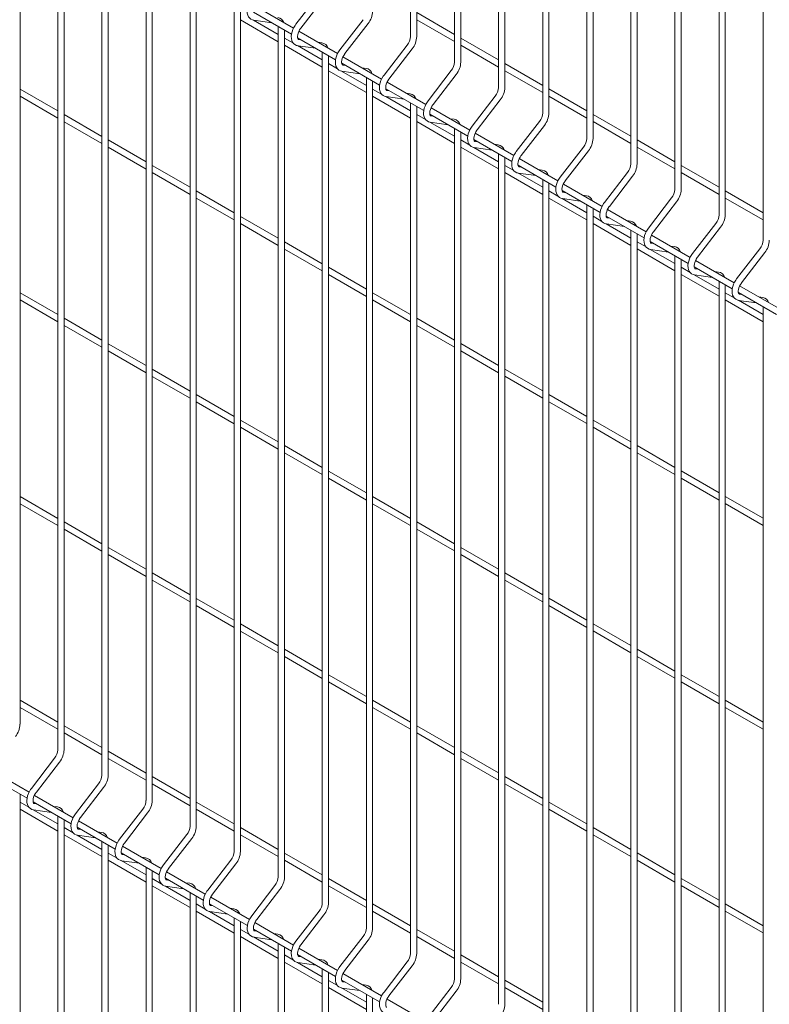
# Model space of a CAD drawing. Units: millimetres. Extents: x -76 to 2312, y -1 to 729.
# Drawn here: x 531 to 562, y 445 to 485 of the extents above; entities that cross this region are included whole.
import ezdxf

# ---------------------------------------------------------------- set-up
doc = ezdxf.new("R2010")
doc.units = ezdxf.units.MM
doc.layers.add('AM_00', color=7, linetype='Continuous', lineweight=15)

msp = doc.modelspace()

# ---------------------------------------------------------------- linework, layer by layer
at = {"layer": 'AM_00'}
for p, q in [((547.1416, 510.1596), (547.1416, 484.2422)), ((547.3916, 484.2422), (547.3916, 510.0153)), ((548.9094, 509.1391), (548.9094, 483.2217)), ((549.1594, 483.2217), (549.1594, 508.9948)), ((550.6771, 508.1186), (550.6771, 482.2012)), ((550.9271, 482.2012), (550.9271, 507.9743)), ((552.4449, 507.0981), (552.4449, 481.1807)), ((552.6949, 481.1807), (552.6949, 506.9537)), ((554.2127, 506.0776), (554.2127, 480.1601)), ((554.4627, 480.1601), (554.4627, 505.9332)), ((555.9804, 505.057), (555.9804, 479.1396)), ((556.2304, 479.1396), (556.2304, 504.9127)), ((557.7482, 504.0365), (557.7482, 478.1191)), ((557.9982, 478.1191), (557.9982, 503.8922)), ((559.516, 503.016), (559.516, 477.0986)), ((559.766, 477.0986), (559.766, 502.8717)), ((561.2837, 501.9955), (561.2837, 476.0781)), ((531.4817, 456.6824), (531.4817, 490.6209)), ((532.9995, 489.7447), (532.9995, 455.6619)), ((533.2495, 455.6619), (533.2495, 489.6004)), ((534.7672, 488.7242), (534.7672, 454.6414)), ((535.0172, 454.6414), (535.0172, 488.5799)), ((536.535, 487.7037), (536.535, 453.6209)), ((536.785, 453.6209), (536.785, 487.5594)), ((538.3028, 486.6832), (538.3028, 452.6004)), ((538.5528, 452.6004), (538.5528, 486.5389)), ((543.4741, 485.9394), (542.5454, 484.7331)), ((542.7435, 484.5806), (543.6722, 485.7869)), ((540.0705, 485.6627), (540.0705, 451.5799)), ((540.3205, 451.5799), (540.3205, 485.5184)), ((542.4498, 484.5778), (540.8985, 485.4734)), ((540.848, 485.2139), (542.3698, 484.3354)), ((548.9094, 484.3271), (547.3916, 485.2032)), ((540.3205, 484.9139), (541.8383, 484.0377)), ((541.8383, 484.3264), (540.8467, 484.8988)), ((540.8588, 484.8958), (541.579, 484.7919)), ((541.8383, 484.6422), (541.8383, 450.5594)), ((545.2419, 484.9189), (544.3132, 483.7126)), ((544.5112, 483.5601), (545.44, 484.7664)), ((547.3916, 484.9146), (548.9094, 484.0384)), ((542.0883, 450.5594), (542.0883, 484.4979)), ((544.2176, 483.5573), (542.6663, 484.4529)), ((542.4478, 483.9745), (542.0883, 484.1821)), ((542.0883, 483.8934), (543.6061, 483.0172)), ((543.6061, 483.3059), (542.6145, 483.8783)), ((542.6157, 484.1934), (544.1376, 483.3149)), ((542.6266, 483.8753), (543.3468, 483.7714)), ((542.7634, 484.1081), (542.6623, 484.1227)), ((542.6643, 484.1224), (542.6623, 484.1227)), ((543.591, 483.9887), (543.4301, 484.0119)), ((547.0097, 483.8984), (546.0809, 482.6921)), ((550.6771, 483.3065), (549.1594, 484.1827)), ((549.1594, 483.8941), (550.6771, 483.0179)), ((543.6061, 483.6217), (543.6061, 449.5389)), ((543.8561, 449.5389), (543.8561, 483.4774)), ((545.9853, 482.5368), (544.4341, 483.4324)), ((546.279, 482.5396), (547.2077, 483.7459)), ((544.2156, 482.954), (543.8561, 483.1616)), ((544.3835, 483.1729), (545.9053, 482.2943)), ((544.5312, 483.0876), (544.4301, 483.1022)), ((544.4321, 483.1019), (544.4301, 483.1022)), ((552.4449, 482.286), (550.9271, 483.1622)), ((543.8561, 482.8729), (545.3738, 481.9967)), ((545.3738, 482.2854), (544.3823, 482.8578)), ((544.3944, 482.8548), (545.1145, 482.7509)), ((545.3588, 482.9682), (545.1979, 482.9914)), ((548.7774, 482.8779), (547.8487, 481.6716)), ((548.0468, 481.5191), (548.9755, 482.7253)), ((550.9271, 482.8736), (552.4449, 481.9974)), ((545.3738, 482.6012), (545.3738, 448.5184)), ((545.6238, 448.5184), (545.6238, 482.4569)), ((547.7531, 481.5163), (546.2018, 482.4118)), ((532.9995, 481.2635), (531.4817, 482.1397)), ((531.4817, 481.8511), (532.9995, 480.9749)), ((545.9834, 481.9335), (545.6238, 482.141)), ((545.6238, 481.8524), (547.1416, 480.9762)), ((547.1416, 481.2649), (546.15, 481.8373)), ((546.1513, 482.1524), (547.6731, 481.2738)), ((546.1621, 481.8343), (546.8823, 481.7303)), ((546.299, 482.0671), (546.1978, 482.0817)), ((546.1998, 482.0814), (546.1978, 482.0817)), ((547.1266, 481.9477), (546.9656, 481.9709)), ((550.5452, 481.8574), (549.6165, 480.6511)), ((554.2127, 481.2655), (552.6949, 482.1417)), ((552.6949, 481.853), (554.2127, 480.9769)), ((547.1416, 481.5807), (547.1416, 447.4978)), ((549.8146, 480.4985), (550.7433, 481.7048)), ((534.7672, 480.243), (533.2495, 481.1192)), ((547.3916, 447.4978), (547.3916, 481.4363)), ((547.7511, 480.913), (547.3916, 481.1205)), ((547.919, 481.1319), (549.4409, 480.2533)), ((548.0667, 481.0466), (547.9656, 481.0612)), ((547.9676, 481.0609), (547.9656, 481.0612)), ((549.5209, 480.4958), (547.9696, 481.3913)), ((555.9804, 480.245), (554.4627, 481.1212)), ((533.2495, 480.8305), (534.7672, 479.9544)), ((547.3916, 480.8319), (548.9094, 479.9557)), ((548.9094, 480.2444), (547.9178, 480.8168)), ((547.9299, 480.8137), (548.6501, 480.7098)), ((548.8943, 480.9272), (548.7334, 480.9504)), ((552.313, 480.8368), (551.3842, 479.6305)), ((551.5823, 479.478), (552.511, 480.6843)), ((554.4627, 480.8325), (555.9804, 479.9563)), ((548.9094, 480.5602), (548.9094, 446.4773)), ((549.1594, 446.4773), (549.1594, 480.4158)), ((551.2886, 479.4753), (549.7374, 480.3708)), ((536.535, 479.2225), (535.0172, 480.0987)), ((549.5189, 479.8925), (549.1594, 480.1)), ((549.6868, 480.1113), (551.2086, 479.2328)), ((549.8345, 480.0261), (549.7334, 480.0407)), ((549.7354, 480.0404), (549.7334, 480.0407)), ((550.6621, 479.9067), (550.5012, 479.9299)), ((557.7482, 479.2245), (556.2304, 480.1007)), ((535.0172, 479.81), (536.535, 478.9338)), ((549.1594, 479.8114), (550.6771, 478.9352)), ((550.6771, 479.2238), (549.6856, 479.7963)), ((549.6977, 479.7932), (550.4179, 479.6893)), ((550.6771, 479.5396), (550.6771, 445.4568)), ((554.0807, 479.8163), (553.152, 478.61)), ((553.3501, 478.4575), (554.2788, 479.6638)), ((556.2304, 479.812), (557.7482, 478.9358)), ((538.3028, 478.202), (536.785, 479.0782)), ((550.9271, 445.4568), (550.9271, 479.3953)), ((551.2867, 478.872), (550.9271, 479.0795)), ((551.4546, 479.0908), (552.9764, 478.2123)), ((553.0564, 478.4548), (551.5051, 479.3503)), ((559.516, 478.204), (557.9982, 479.0802)), ((536.785, 478.7895), (538.3028, 477.9133)), ((550.9271, 478.7909), (552.4449, 477.9147)), ((552.4449, 478.2033), (551.4533, 478.7757)), ((551.4654, 478.7727), (552.1856, 478.6688)), ((551.6023, 479.0056), (551.5011, 479.0202)), ((551.5031, 479.0199), (551.5011, 479.0202)), ((552.4299, 478.8862), (552.2689, 478.9094)), ((555.8485, 478.7958), (554.9198, 477.5895)), ((557.9982, 478.7915), (559.516, 477.9153)), ((552.4449, 478.5191), (552.4449, 444.4363)), ((552.6949, 444.4363), (552.6949, 478.3748)), ((554.8242, 477.4343), (553.2729, 478.3298)), ((555.1179, 477.437), (556.0466, 478.6433)), ((540.0705, 477.1815), (538.5528, 478.0577)), ((553.0544, 477.8515), (552.6949, 478.059)), ((553.2223, 478.0703), (554.7442, 477.1918)), ((553.37, 477.9851), (553.2689, 477.9997)), ((553.2709, 477.9993), (553.2689, 477.9997)), ((554.1976, 477.8657), (554.0367, 477.8889)), ((561.2837, 477.1835), (559.766, 478.0597)), ((538.5528, 477.769), (540.0705, 476.8928)), ((552.6949, 477.7703), (554.2127, 476.8942)), ((554.2127, 477.1828), (553.2211, 477.7552)), ((553.2332, 477.7522), (553.9534, 477.6483)), ((554.2127, 477.4986), (554.2127, 443.4158)), ((557.6163, 477.7753), (556.6875, 476.569)), ((556.8856, 476.4165), (557.8143, 477.6228)), ((559.766, 477.771), (561.2837, 476.8948)), ((554.4627, 443.4158), (554.4627, 477.3543)), ((556.5919, 476.4138), (555.0407, 477.3093)), ((541.8383, 476.161), (540.3205, 477.0372)), ((540.3205, 476.7485), (541.8383, 475.8723)), ((554.8222, 476.8309), (554.4627, 477.0385)), ((554.4627, 476.7498), (555.9804, 475.8736)), ((555.9804, 476.1623), (554.9889, 476.7347)), ((554.9901, 477.0498), (556.5119, 476.1713)), ((555.001, 476.7317), (555.7212, 476.6278)), ((555.1378, 476.9646), (555.0367, 476.9791)), ((555.0387, 476.9788), (555.0367, 476.9791)), ((555.9654, 476.8451), (555.8045, 476.8684)), ((559.384, 476.7548), (558.4553, 475.5485)), ((555.9804, 476.4781), (555.9804, 442.3953)), ((556.2304, 442.3953), (556.2304, 476.3338)), ((558.6534, 475.396), (559.5821, 476.6023)), ((543.6061, 475.1405), (542.0883, 476.0167)), ((556.59, 475.8104), (556.2304, 476.018)), ((556.7579, 476.0293), (558.2797, 475.1508)), ((556.9056, 475.944), (556.8044, 475.9586)), ((556.8064, 475.9583), (556.8044, 475.9586)), ((558.3597, 475.3933), (556.8084, 476.2888)), ((542.0883, 475.728), (543.6061, 474.8518)), ((556.2304, 475.7293), (557.7482, 474.8531)), ((557.7482, 475.1418), (556.7566, 475.7142)), ((556.7687, 475.7112), (557.4889, 475.6073)), ((557.7332, 475.8246), (557.5722, 475.8478)), ((561.1518, 475.7343), (560.2231, 474.528)), ((560.4212, 474.3755), (561.3499, 475.5818)), ((557.7482, 475.4576), (557.7482, 441.3748)), ((557.9982, 441.3748), (557.9982, 475.3133)), ((560.1275, 474.3727), (558.5762, 475.2683)), ((545.3738, 474.12), (543.8561, 474.9962)), ((558.3577, 474.7899), (557.9982, 474.9975)), ((558.5256, 475.0088), (560.0475, 474.1303)), ((558.6733, 474.9235), (558.5722, 474.9381)), ((558.5742, 474.9378), (558.5722, 474.9381)), ((559.5009, 474.8041), (559.34, 474.8273)), ((543.8561, 474.7075), (545.3738, 473.8313)), ((557.9982, 474.7088), (559.516, 473.8326)), ((559.516, 474.1213), (558.5244, 474.6937)), ((558.5365, 474.6907), (559.2567, 474.5868)), ((559.516, 474.4371), (559.516, 440.3543)), ((532.9995, 473.0981), (531.4817, 473.9743)), ((547.1416, 473.0995), (545.6238, 473.9756)), ((559.766, 440.3543), (559.766, 474.2928)), ((560.1255, 473.7694), (559.766, 473.977)), ((560.2934, 473.9883), (561.8152, 473.1098)), ((561.8952, 473.3522), (560.344, 474.2478)), ((531.4817, 473.6856), (532.9995, 472.8095)), ((545.6238, 473.687), (547.1416, 472.8108)), ((559.766, 473.6883), (561.2837, 472.8121)), ((561.2837, 473.1008), (560.2922, 473.6732)), ((560.3043, 473.6702), (561.0245, 473.5663)), ((560.4411, 473.903), (560.34, 473.9176)), ((560.342, 473.9173), (560.34, 473.9176)), ((561.2687, 473.7836), (561.1078, 473.8068)), ((561.2837, 473.4166), (561.2837, 439.3338)), ((534.7672, 472.0776), (533.2495, 472.9538)), ((548.9094, 472.0789), (547.3916, 472.9551)), ((533.2495, 472.6651), (534.7672, 471.7889)), ((547.3916, 472.6665), (548.9094, 471.7903)), ((536.535, 471.0571), (535.0172, 471.9333)), ((535.0172, 471.6446), (536.535, 470.7684)), ((550.6771, 471.0584), (549.1594, 471.9346)), ((549.1594, 471.646), (550.6771, 470.7698)), ((538.3028, 470.0366), (536.785, 470.9128)), ((552.4449, 470.0379), (550.9271, 470.9141)), ((536.785, 470.6241), (538.3028, 469.7479)), ((550.9271, 470.6254), (552.4449, 469.7493)), ((540.0705, 469.0161), (538.5528, 469.8923)), ((538.5528, 469.6036), (540.0705, 468.7274)), ((554.2127, 469.0174), (552.6949, 469.8936)), ((552.6949, 469.6049), (554.2127, 468.7287)), ((541.8383, 467.9956), (540.3205, 468.8718)), ((555.9804, 467.9969), (554.4627, 468.8731)), ((540.3205, 468.5831), (541.8383, 467.7069)), ((554.4627, 468.5844), (555.9804, 467.7082)), ((543.6061, 466.9751), (542.0883, 467.8513)), ((557.7482, 466.9764), (556.2304, 467.8526)), ((542.0883, 467.5626), (543.6061, 466.6864)), ((556.2304, 467.5639), (557.7482, 466.6877)), ((545.3738, 465.9546), (543.8561, 466.8307)), ((543.8561, 466.5421), (545.3738, 465.6659)), ((559.516, 465.9559), (557.9982, 466.8321)), ((557.9982, 466.5434), (559.516, 465.6672)), ((532.9995, 464.9327), (531.4817, 465.8089)), ((547.1416, 464.934), (545.6238, 465.8102)), ((561.2837, 464.9354), (559.766, 465.8116)), ((531.4817, 465.5202), (532.9995, 464.6441)), ((545.6238, 465.5216), (547.1416, 464.6454)), ((559.766, 465.5229), (561.2837, 464.6467)), ((534.7672, 463.9122), (533.2495, 464.7884)), ((533.2495, 464.4997), (534.7672, 463.6235)), ((548.9094, 463.9135), (547.3916, 464.7897)), ((547.3916, 464.5011), (548.9094, 463.6249)), ((536.535, 462.8917), (535.0172, 463.7679)), ((550.6771, 462.893), (549.1594, 463.7692)), ((535.0172, 463.4792), (536.535, 462.603)), ((549.1594, 463.4805), (550.6771, 462.6044)), ((538.3028, 461.8712), (536.785, 462.7474)), ((552.4449, 461.8725), (550.9271, 462.7487)), ((536.785, 462.4587), (538.3028, 461.5825)), ((550.9271, 462.46), (552.4449, 461.5838)), ((540.0705, 460.8507), (538.5528, 461.7269)), ((554.2127, 460.852), (552.6949, 461.7282)), ((538.5528, 461.4382), (540.0705, 460.562)), ((552.6949, 461.4395), (554.2127, 460.5633)), ((541.8383, 459.8302), (540.3205, 460.7064)), ((555.9804, 459.8315), (554.4627, 460.7077)), ((540.3205, 460.4177), (541.8383, 459.5415)), ((554.4627, 460.419), (555.9804, 459.5428)), ((543.6061, 458.8097), (542.0883, 459.6858)), ((542.0883, 459.3972), (543.6061, 458.521)), ((557.7482, 458.811), (556.2304, 459.6872)), ((556.2304, 459.3985), (557.7482, 458.5223)), ((545.3738, 457.7891), (543.8561, 458.6653)), ((559.516, 457.7905), (557.9982, 458.6667)), ((543.8561, 458.3767), (545.3738, 457.5005)), ((557.9982, 458.378), (559.516, 457.5018)), ((532.9995, 456.7673), (531.4817, 457.6435)), ((547.1416, 456.7686), (545.6238, 457.6448)), ((561.2837, 456.77), (559.766, 457.6462)), ((531.4817, 457.3548), (532.9995, 456.4786)), ((545.6238, 457.3562), (547.1416, 456.48)), ((559.766, 457.3575), (561.2837, 456.4813)), ((534.7672, 455.7468), (533.2495, 456.623)), ((548.9094, 455.7481), (547.3916, 456.6243)), ((533.2495, 456.3343), (534.7672, 455.4581)), ((547.3916, 456.3356), (548.9094, 455.4595)), ((536.535, 454.7263), (535.0172, 455.6025)), ((550.6771, 454.7276), (549.1594, 455.6038)), ((532.8675, 455.3181), (531.9388, 454.1118)), ((532.1369, 453.9593), (533.0656, 455.1656)), ((535.0172, 455.3138), (536.535, 454.4376)), ((549.1594, 455.3151), (550.6771, 454.4389)), ((531.8432, 453.9566), (530.2919, 454.8521)), ((530.2414, 454.5926), (531.7632, 453.7141)), ((534.6353, 454.2976), (533.7066, 453.0913)), ((538.3028, 453.7058), (536.785, 454.582)), ((536.785, 454.2933), (538.3028, 453.4171)), ((552.4449, 453.7071), (550.9271, 454.5833)), ((550.9271, 454.2946), (552.4449, 453.4184)), ((531.4817, 428.1035), (531.4817, 453.8766)), ((533.611, 452.9361), (532.0597, 453.8316)), ((533.9046, 452.9388), (534.8334, 454.1451)), ((531.8412, 453.3532), (531.4817, 453.5608)), ((532.0091, 453.5721), (533.531, 452.6936)), ((532.1568, 453.4868), (532.0557, 453.5014)), ((532.0577, 453.5011), (532.0557, 453.5014)), ((540.0705, 452.6853), (538.5528, 453.5615)), ((554.2127, 452.6866), (552.6949, 453.5628)), ((531.4817, 453.2721), (532.9995, 452.3959)), ((532.9995, 452.6846), (532.0079, 453.257)), ((532.02, 453.254), (532.7402, 453.1501)), ((532.9844, 453.3674), (532.8235, 453.3907)), ((536.4031, 453.2771), (535.4743, 452.0708)), ((535.6724, 451.9183), (536.6011, 453.1246)), ((538.5528, 453.2728), (540.0705, 452.3966)), ((552.6949, 453.2741), (554.2127, 452.3979)), ((532.9995, 453.0004), (532.9995, 427.083)), ((533.2495, 427.083), (533.2495, 452.8561)), ((535.3787, 451.9155), (533.8275, 452.8111)), ((533.609, 452.3327), (533.2495, 452.5403)), ((533.2495, 452.2516), (534.7672, 451.3754)), ((534.7672, 451.6641), (533.7757, 452.2365)), ((533.7769, 452.5516), (535.2987, 451.6731)), ((533.9246, 452.4663), (533.8235, 452.4809)), ((533.8255, 452.4806), (533.8235, 452.4809)), ((534.7522, 452.3469), (534.5913, 452.3701)), ((538.1708, 452.2566), (537.2421, 451.0503)), ((541.8383, 451.6648), (540.3205, 452.5409)), ((540.3205, 452.2523), (541.8383, 451.3761)), ((555.9804, 451.6661), (554.4627, 452.5423)), ((554.4627, 452.2536), (555.9804, 451.3774)), ((533.7878, 452.2335), (534.5079, 452.1296)), ((534.7672, 451.9799), (534.7672, 426.0625)), ((537.4402, 450.8978), (538.3689, 452.1041)), ((535.0172, 426.0625), (535.0172, 451.8356)), ((535.3768, 451.3122), (535.0172, 451.5198)), ((535.5447, 451.5311), (537.0665, 450.6526)), ((535.6924, 451.4458), (535.5912, 451.4604)), ((535.5932, 451.4601), (535.5912, 451.4604)), ((537.1465, 450.895), (535.5952, 451.7906)), ((543.6061, 450.6442), (542.0883, 451.5204)), ((557.7482, 450.6456), (556.2304, 451.5218)), ((535.0172, 451.2311), (536.535, 450.3549)), ((536.535, 450.6436), (535.5434, 451.216)), ((535.5555, 451.213), (536.2757, 451.1091)), ((536.52, 451.3264), (536.359, 451.3496)), ((539.9386, 451.2361), (539.0099, 450.0298)), ((539.2079, 449.8773), (540.1367, 451.0836)), ((542.0883, 451.2318), (543.6061, 450.3556)), ((556.2304, 451.2331), (557.7482, 450.3569)), ((536.535, 450.9594), (536.535, 425.042)), ((536.785, 425.042), (536.785, 450.8151)), ((538.9143, 449.8745), (537.363, 450.7701)), ((537.1445, 450.2917), (536.785, 450.4993)), ((537.3124, 450.5106), (538.8343, 449.6321)), ((537.4601, 450.4253), (537.359, 450.4399)), ((537.361, 450.4396), (537.359, 450.4399)), ((538.2877, 450.3059), (538.1268, 450.3291)), ((545.3738, 449.6237), (543.8561, 450.4999)), ((559.516, 449.6251), (557.9982, 450.5013)), ((536.785, 450.2106), (538.3028, 449.3344)), ((538.3028, 449.6231), (537.3112, 450.1955)), ((537.3233, 450.1925), (538.0435, 450.0886)), ((538.3028, 449.9389), (538.3028, 424.0215)), ((541.7064, 450.2156), (540.7776, 449.0093)), ((540.9757, 448.8568), (541.9044, 450.0631)), ((543.8561, 450.2113), (545.3738, 449.3351)), ((557.9982, 450.2126), (559.516, 449.3364)), ((538.5528, 424.0215), (538.5528, 449.7946)), ((538.9123, 449.2712), (538.5528, 449.4788)), ((539.0802, 449.4901), (540.602, 448.6115)), ((540.682, 448.854), (539.1308, 449.7496)), ((547.1416, 448.6032), (545.6238, 449.4794)), ((561.2837, 448.6046), (559.766, 449.4807)), ((538.5528, 449.1901), (540.0705, 448.3139)), ((540.0705, 448.6026), (539.079, 449.175)), ((539.0911, 449.172), (539.8112, 449.068)), ((539.2279, 449.4048), (539.1268, 449.4194)), ((539.1288, 449.4191), (539.1268, 449.4194)), ((540.0555, 449.2854), (539.8946, 449.3086)), ((543.4741, 449.1951), (542.5454, 447.9888)), ((545.6238, 449.1908), (547.1416, 448.3146)), ((559.766, 449.1921), (561.2837, 448.3159)), ((540.0705, 448.9184), (540.0705, 423.001)), ((540.3205, 423.001), (540.3205, 448.7741)), ((542.4498, 447.8335), (540.8985, 448.729)), ((542.7435, 447.8362), (543.6722, 449.0425)), ((540.6801, 448.2507), (540.3205, 448.4582)), ((540.848, 448.4696), (542.3698, 447.591)), ((540.9957, 448.3843), (540.8945, 448.3989)), ((540.8965, 448.3986), (540.8945, 448.3989)), ((548.9094, 447.5827), (547.3916, 448.4589)), ((540.3205, 448.1696), (541.8383, 447.2934)), ((541.8383, 447.5821), (540.8467, 448.1545)), ((540.8588, 448.1515), (541.579, 448.0475)), ((541.8233, 448.2649), (541.6623, 448.2881)), ((541.8383, 447.8979), (541.8383, 421.9804)), ((545.2419, 448.1745), (544.3132, 446.9683)), ((544.5112, 446.8157), (545.44, 448.022)), ((547.3916, 448.1702), (548.9094, 447.2941)), ((542.0883, 421.9804), (542.0883, 447.7535)), ((544.2176, 446.813), (542.6663, 447.7085)), ((542.4478, 447.2302), (542.0883, 447.4377)), ((542.0883, 447.1491), (543.6061, 446.2729)), ((543.6061, 446.5615), (542.6145, 447.134)), ((542.6157, 447.4491), (544.1376, 446.5705)), ((542.6266, 447.1309), (543.3468, 447.027)), ((542.7634, 447.3638), (542.6623, 447.3784)), ((542.6643, 447.3781), (542.6623, 447.3784)), ((543.591, 447.2444), (543.4301, 447.2676)), ((547.0097, 447.154), (546.0809, 445.9477)), ((550.6771, 446.5622), (549.1594, 447.4384)), ((549.1594, 447.1497), (550.6771, 446.2735)), ((543.6061, 446.8774), (543.6061, 420.9599)), ((543.8561, 420.9599), (543.8561, 446.733)), ((546.279, 445.7952), (547.2077, 447.0015)), ((544.2156, 446.2097), (543.8561, 446.4172)), ((544.3835, 446.4285), (545.9053, 445.55)), ((544.5312, 446.3433), (544.4301, 446.3579)), ((544.4321, 446.3576), (544.4301, 446.3579)), ((545.9853, 445.7925), (544.4341, 446.688)), ((552.4449, 445.5417), (550.9271, 446.4179)), ((543.8561, 446.1286), (545.3738, 445.2524)), ((545.3738, 445.541), (544.3823, 446.1135)), ((544.3944, 446.1104), (545.1145, 446.0065)), ((545.3588, 446.2239), (545.1979, 446.2471)), ((548.7774, 446.1335), (547.8487, 444.9272)), ((548.0468, 444.7747), (548.9755, 445.981)), ((550.9271, 446.1292), (552.4449, 445.253)), ((545.3738, 445.8568), (545.3738, 419.9394)), ((545.6238, 419.9394), (545.6238, 445.7125)), ((547.7531, 444.772), (546.2018, 445.6675))]:
    msp.add_line(p, q, dxfattribs=at)
at = {"layer": 'AM_00', "flags": 128}
for points in [[(540.7776, 485.7536), (540.7471, 485.7116), (540.6965, 485.6287), (540.6548, 485.5412), (540.6231, 485.4513), (540.6025, 485.3607), (540.5939, 485.2711), (540.5987, 485.1843), (540.6181, 485.1032), (540.6471, 485.0399), (540.6861, 484.9868), (540.7396, 484.9409), (540.7999, 484.9105), (540.8588, 484.8958)], [(542.5454, 484.7331), (542.5149, 484.6911), (542.4643, 484.6082), (542.4226, 484.5207), (542.3909, 484.4308), (542.3702, 484.3401), (542.3617, 484.2506), (542.3665, 484.1638), (542.3858, 484.0826), (542.4149, 484.0194), (542.4538, 483.9663), (542.5073, 483.9204), (542.5676, 483.89), (542.6266, 483.8753)], [(542.6623, 484.1227), (542.6549, 484.1244), (542.6423, 484.1312), (542.6318, 484.1437), (542.6213, 484.1668), (542.6132, 484.2055), (542.612, 484.2551), (542.6194, 484.3134), (542.636, 484.3775), (542.6619, 484.4445), (542.6964, 484.5108), (542.7354, 484.5699), (542.7435, 484.5806)], [(544.3132, 483.7126), (544.2827, 483.6706), (544.232, 483.5877), (544.1903, 483.5002), (544.1587, 483.4103), (544.138, 483.3196), (544.1295, 483.23), (544.1343, 483.1433), (544.1536, 483.0621), (544.1826, 482.9988), (544.2216, 482.9458), (544.2751, 482.8999), (544.3354, 482.8695), (544.3944, 482.8548)], [(544.4301, 483.1022), (544.4226, 483.1038), (544.4101, 483.1106), (544.3996, 483.1232), (544.3891, 483.1463), (544.381, 483.185), (544.3798, 483.2346), (544.3872, 483.2928), (544.4038, 483.357), (544.4297, 483.424), (544.4641, 483.4903), (544.5032, 483.5494), (544.5112, 483.5601)], [(546.0809, 482.6921), (546.0504, 482.6501), (545.9998, 482.5672), (545.9581, 482.4797), (545.9264, 482.3898), (545.9058, 482.2991), (545.8972, 482.2095), (545.902, 482.1228), (545.9214, 482.0416), (545.9504, 481.9783), (545.9894, 481.9253), (546.0429, 481.8794), (546.1032, 481.849), (546.1621, 481.8343)], [(546.1978, 482.0817), (546.1904, 482.0833), (546.1779, 482.0901), (546.1674, 482.1027), (546.1568, 482.1258), (546.1487, 482.1645), (546.1476, 482.2141), (546.1549, 482.2723), (546.1716, 482.3365), (546.1975, 482.4035), (546.2319, 482.4698), (546.271, 482.5289), (546.279, 482.5396)], [(547.8487, 481.6716), (547.8182, 481.6295), (547.7676, 481.5466), (547.7259, 481.4592), (547.6942, 481.3693), (547.6735, 481.2786), (547.665, 481.189), (547.6698, 481.1023), (547.6891, 481.0211), (547.7182, 480.9578), (547.7571, 480.9048), (547.8106, 480.8589), (547.8709, 480.8285), (547.9299, 480.8137)], [(547.9656, 481.0612), (547.9582, 481.0628), (547.9456, 481.0696), (547.9351, 481.0821), (547.9246, 481.1052), (547.9165, 481.144), (547.9153, 481.1936), (547.9227, 481.2518), (547.9393, 481.316), (547.9652, 481.383), (547.9997, 481.4492), (548.0387, 481.5084), (548.0468, 481.5191)], [(549.6165, 480.6511), (549.586, 480.609), (549.5353, 480.5261), (549.4936, 480.4387), (549.462, 480.3487), (549.4413, 480.2581), (549.4328, 480.1685), (549.4376, 480.0818), (549.4569, 480.0006), (549.4859, 479.9373), (549.5249, 479.8843), (549.5784, 479.8384), (549.6387, 479.808), (549.6977, 479.7932)], [(549.7334, 480.0407), (549.7259, 480.0423), (549.7134, 480.0491), (549.7029, 480.0616), (549.6924, 480.0847), (549.6843, 480.1235), (549.6831, 480.1731), (549.6905, 480.2313), (549.7071, 480.2955), (549.733, 480.3624), (549.7674, 480.4287), (549.8065, 480.4878), (549.8146, 480.4985)], [(551.3842, 479.6305), (551.3537, 479.5885), (551.3031, 479.5056), (551.2614, 479.4182), (551.2297, 479.3282), (551.2091, 479.2376), (551.2005, 479.148), (551.2053, 479.0613), (551.2247, 478.9801), (551.2537, 478.9168), (551.2927, 478.8638), (551.3462, 478.8179), (551.4065, 478.7874), (551.4654, 478.7727)], [(551.5011, 479.0202), (551.4937, 479.0218), (551.4812, 479.0286), (551.4707, 479.0411), (551.4601, 479.0642), (551.452, 479.103), (551.4509, 479.1526), (551.4582, 479.2108), (551.4749, 479.275), (551.5008, 479.3419), (551.5352, 479.4082), (551.5743, 479.4673), (551.5823, 479.478)], [(553.152, 478.61), (553.1215, 478.568), (553.0709, 478.4851), (553.0292, 478.3977), (552.9975, 478.3077), (552.9769, 478.2171), (552.9683, 478.1275), (552.9731, 478.0408), (552.9924, 477.9596), (553.0215, 477.8963), (553.0604, 477.8433), (553.1139, 477.7974), (553.1742, 477.7669), (553.2332, 477.7522)], [(553.2689, 477.9997), (553.2615, 478.0013), (553.2489, 478.0081), (553.2384, 478.0206), (553.2279, 478.0437), (553.2198, 478.0825), (553.2186, 478.1321), (553.226, 478.1903), (553.2426, 478.2545), (553.2685, 478.3214), (553.303, 478.3877), (553.342, 478.4468), (553.3501, 478.4575)], [(554.9198, 477.5895), (554.8893, 477.5475), (554.8386, 477.4646), (554.7969, 477.3772), (554.7653, 477.2872), (554.7446, 477.1966), (554.7361, 477.107), (554.7409, 477.0203), (554.7602, 476.9391), (554.7892, 476.8758), (554.8282, 476.8227), (554.8817, 476.7768), (554.942, 476.7464), (555.001, 476.7317)], [(555.0367, 476.9791), (555.0292, 476.9808), (555.0167, 476.9876), (555.0062, 477.0001), (554.9957, 477.0232), (554.9876, 477.062), (554.9864, 477.1116), (554.9938, 477.1698), (555.0104, 477.234), (555.0363, 477.3009), (555.0707, 477.3672), (555.1098, 477.4263), (555.1179, 477.437)], [(556.6875, 476.569), (556.657, 476.527), (556.6064, 476.4441), (556.5647, 476.3567), (556.533, 476.2667), (556.5124, 476.1761), (556.5038, 476.0865), (556.5086, 475.9997), (556.528, 475.9186), (556.557, 475.8553), (556.596, 475.8022), (556.6495, 475.7563), (556.7098, 475.7259), (556.7687, 475.7112)], [(556.8044, 475.9586), (556.797, 475.9603), (556.7845, 475.9671), (556.774, 475.9796), (556.7634, 476.0027), (556.7553, 476.0414), (556.7542, 476.091), (556.7615, 476.1493), (556.7782, 476.2134), (556.8041, 476.2804), (556.8385, 476.3467), (556.8776, 476.4058), (556.8856, 476.4165)], [(558.4553, 475.5485), (558.4248, 475.5065), (558.3742, 475.4236), (558.3325, 475.3361), (558.3008, 475.2462), (558.2802, 475.1556), (558.2716, 475.066), (558.2764, 474.9792), (558.2958, 474.8981), (558.3248, 474.8348), (558.3637, 474.7817), (558.4172, 474.7358), (558.4775, 474.7054), (558.5365, 474.6907)], [(558.5722, 474.9381), (558.5648, 474.9398), (558.5522, 474.9466), (558.5417, 474.9591), (558.5312, 474.9822), (558.5231, 475.0209), (558.522, 475.0705), (558.5293, 475.1288), (558.5459, 475.1929), (558.5718, 475.2599), (558.6063, 475.3262), (558.6453, 475.3853), (558.6534, 475.396)], [(560.2231, 474.528), (560.1926, 474.486), (560.1419, 474.4031), (560.1002, 474.3156), (560.0686, 474.2257), (560.0479, 474.135), (560.0394, 474.0455), (560.0442, 473.9587), (560.0635, 473.8775), (560.0925, 473.8143), (560.1315, 473.7612), (560.185, 473.7153), (560.2453, 473.6849), (560.3043, 473.6702)], [(560.34, 473.9176), (560.3325, 473.9192), (560.32, 473.926), (560.3095, 473.9386), (560.299, 473.9617), (560.2909, 474.0004), (560.2897, 474.05), (560.2971, 474.1082), (560.3137, 474.1724), (560.3396, 474.2394), (560.374, 474.3057), (560.4131, 474.3648), (560.4212, 474.3755)], [(531.9388, 454.1118), (531.9083, 454.0698), (531.8577, 453.9869), (531.816, 453.8995), (531.7843, 453.8095), (531.7636, 453.7189), (531.7551, 453.6293), (531.7599, 453.5425), (531.7792, 453.4614), (531.8083, 453.3981), (531.8472, 453.345), (531.9007, 453.2991), (531.961, 453.2687), (532.02, 453.254)], [(532.0557, 453.5014), (532.0483, 453.5031), (532.0357, 453.5099), (532.0252, 453.5224), (532.0147, 453.5455), (532.0066, 453.5842), (532.0054, 453.6339), (532.0128, 453.6921), (532.0294, 453.7563), (532.0553, 453.8232), (532.0898, 453.8895), (532.1288, 453.9486), (532.1369, 453.9593)], [(533.7066, 453.0913), (533.6761, 453.0493), (533.6254, 452.9664), (533.5837, 452.879), (533.5521, 452.789), (533.5314, 452.6984), (533.5229, 452.6088), (533.5277, 452.522), (533.547, 452.4409), (533.576, 452.3776), (533.615, 452.3245), (533.6685, 452.2786), (533.7288, 452.2482), (533.7878, 452.2335)], [(533.8235, 452.4809), (533.816, 452.4826), (533.8035, 452.4894), (533.793, 452.5019), (533.7825, 452.525), (533.7744, 452.5637), (533.7732, 452.6133), (533.7806, 452.6716), (533.7972, 452.7357), (533.8231, 452.8027), (533.8575, 452.869), (533.8966, 452.9281), (533.9046, 452.9388)], [(535.4743, 452.0708), (535.4438, 452.0288), (535.3932, 451.9459), (535.3515, 451.8584), (535.3198, 451.7685), (535.2992, 451.6778), (535.2906, 451.5883), (535.2954, 451.5015), (535.3148, 451.4203), (535.3438, 451.3571), (535.3828, 451.304), (535.4363, 451.2581), (535.4966, 451.2277), (535.5555, 451.213)], [(535.5912, 451.4604), (535.5838, 451.4621), (535.5713, 451.4689), (535.5608, 451.4814), (535.5502, 451.5045), (535.5421, 451.5432), (535.541, 451.5928), (535.5483, 451.6511), (535.565, 451.7152), (535.5909, 451.7822), (535.6253, 451.8485), (535.6643, 451.9076), (535.6724, 451.9183)], [(537.2421, 451.0503), (537.2116, 451.0083), (537.161, 450.9254), (537.1193, 450.8379), (537.0876, 450.748), (537.0669, 450.6573), (537.0584, 450.5677), (537.0632, 450.481), (537.0825, 450.3998), (537.1116, 450.3366), (537.1505, 450.2835), (537.204, 450.2376), (537.2643, 450.2072), (537.3233, 450.1925)], [(537.359, 450.4399), (537.3516, 450.4415), (537.339, 450.4483), (537.3285, 450.4609), (537.318, 450.484), (537.3099, 450.5227), (537.3087, 450.5723), (537.3161, 450.6305), (537.3327, 450.6947), (537.3586, 450.7617), (537.3931, 450.828), (537.4321, 450.8871), (537.4402, 450.8978)], [(539.0099, 450.0298), (538.9794, 449.9878), (538.9287, 449.9049), (538.887, 449.8174), (538.8554, 449.7275), (538.8347, 449.6368), (538.8262, 449.5472), (538.831, 449.4605), (538.8503, 449.3793), (538.8793, 449.316), (538.9183, 449.263), (538.9718, 449.2171), (539.0321, 449.1867), (539.0911, 449.172)], [(539.1268, 449.4194), (539.1193, 449.421), (539.1068, 449.4278), (539.0963, 449.4404), (539.0858, 449.4635), (539.0777, 449.5022), (539.0765, 449.5518), (539.0839, 449.61), (539.1005, 449.6742), (539.1264, 449.7412), (539.1608, 449.8075), (539.1999, 449.8666), (539.2079, 449.8773)], [(540.7776, 449.0093), (540.7471, 448.9672), (540.6965, 448.8843), (540.6548, 448.7969), (540.6231, 448.707), (540.6025, 448.6163), (540.5939, 448.5267), (540.5987, 448.44), (540.6181, 448.3588), (540.6471, 448.2955), (540.6861, 448.2425), (540.7396, 448.1966), (540.7999, 448.1662), (540.8588, 448.1515)], [(540.8945, 448.3989), (540.8871, 448.4005), (540.8746, 448.4073), (540.8641, 448.4198), (540.8535, 448.4429), (540.8454, 448.4817), (540.8443, 448.5313), (540.8516, 448.5895), (540.8683, 448.6537), (540.8942, 448.7207), (540.9286, 448.7869), (540.9676, 448.8461), (540.9757, 448.8568)], [(542.5454, 447.9888), (542.5149, 447.9467), (542.4643, 447.8638), (542.4226, 447.7764), (542.3909, 447.6864), (542.3702, 447.5958), (542.3617, 447.5062), (542.3665, 447.4195), (542.3858, 447.3383), (542.4149, 447.275), (542.4538, 447.222), (542.5073, 447.1761), (542.5676, 447.1457), (542.6266, 447.1309)], [(542.6623, 447.3784), (542.6549, 447.38), (542.6423, 447.3868), (542.6318, 447.3993), (542.6213, 447.4224), (542.6132, 447.4612), (542.612, 447.5108), (542.6194, 447.569), (542.636, 447.6332), (542.6619, 447.7001), (542.6964, 447.7664), (542.7354, 447.8255), (542.7435, 447.8362)], [(544.3132, 446.9683), (544.2827, 446.9262), (544.232, 446.8433), (544.1903, 446.7559), (544.1587, 446.6659), (544.138, 446.5753), (544.1295, 446.4857), (544.1343, 446.399), (544.1536, 446.3178), (544.1826, 446.2545), (544.2216, 446.2015), (544.2751, 446.1556), (544.3354, 446.1252), (544.3944, 446.1104)], [(544.4301, 446.3579), (544.4226, 446.3595), (544.4101, 446.3663), (544.3996, 446.3788), (544.3891, 446.4019), (544.381, 446.4407), (544.3798, 446.4903), (544.3872, 446.5485), (544.4038, 446.6127), (544.4297, 446.6796), (544.4641, 446.7459), (544.5032, 446.805), (544.5112, 446.8157)], [(546.0809, 445.9477), (546.0504, 445.9057), (545.9998, 445.8228), (545.9581, 445.7354), (545.9264, 445.6454), (545.9058, 445.5548), (545.8972, 445.4652), (545.902, 445.3785), (545.9214, 445.2973), (545.9504, 445.234), (545.9894, 445.181), (546.0429, 445.1351), (546.1032, 445.1046), (546.1621, 445.0899)], [(546.1978, 445.3374), (546.1904, 445.339), (546.1779, 445.3458), (546.1674, 445.3583), (546.1568, 445.3814), (546.1487, 445.4202), (546.1476, 445.4698), (546.1549, 445.528), (546.1716, 445.5922), (546.1975, 445.6591), (546.2319, 445.7254), (546.271, 445.7845), (546.279, 445.7952)]]:
    msp.add_lwpolyline(points, dxfattribs=at)
at = {"layer": 'AM_00'}
for centre, radius, start, end in [((541.7815, 484.7195), 0.2927, 16.2571, 81.79393), ((544.7964, 485.287), 0.8278, 321.031, 358.31884), ((546.5517, 484.2713), 0.5906, 320.84107, 357.17138), ((546.5641, 484.2665), 0.8278, 321.031, 358.31884), ((543.5492, 483.699), 0.2927, 16.2571, 81.79393), ((548.3195, 483.2508), 0.5906, 320.84107, 357.17138), ((548.3319, 483.246), 0.8278, 321.031, 358.31884), ((545.317, 482.6785), 0.2927, 16.2571, 81.79393), ((547.0848, 481.6579), 0.2927, 16.2571, 81.79393), ((550.0872, 482.2303), 0.5906, 320.84107, 357.17138), ((550.0997, 482.2254), 0.8278, 321.031, 358.31884), ((551.855, 481.2098), 0.5906, 320.84107, 357.17138), ((551.8674, 481.2049), 0.8278, 321.031, 358.31884), ((548.8525, 480.6374), 0.2927, 16.2571, 81.79393), ((550.6203, 479.6169), 0.2927, 16.2571, 81.79393), ((553.6228, 480.1893), 0.5906, 320.84107, 357.17138), ((553.6352, 480.1844), 0.8278, 321.031, 358.31884), ((555.3905, 479.1688), 0.5906, 320.84107, 357.17138), ((555.403, 479.1639), 0.8278, 321.031, 358.31884), ((552.3881, 478.5964), 0.2927, 16.2571, 81.79393), ((557.1583, 478.1483), 0.5906, 320.84107, 357.17138), ((557.1707, 478.1434), 0.8278, 321.031, 358.31884), ((554.1558, 477.5759), 0.2927, 16.2571, 81.79393), ((558.9261, 477.1278), 0.5906, 320.84107, 357.17138), ((558.9385, 477.1229), 0.8278, 321.031, 358.31884), ((555.9236, 476.5554), 0.2927, 16.2571, 81.79393), ((560.6938, 476.1072), 0.5906, 320.84107, 357.17138), ((560.7063, 476.1024), 0.8278, 321.031, 358.31884), ((557.6914, 475.5349), 0.2927, 16.2571, 81.79393), ((559.4591, 474.5144), 0.2927, 16.2571, 81.79393), ((561.2269, 473.4939), 0.2927, 16.2571, 81.79393), ((530.6542, 456.7067), 0.8278, 321.031, 358.31884), ((532.4096, 455.6911), 0.5906, 320.84107, 357.17138), ((532.422, 455.6862), 0.8278, 321.031, 358.31884), ((534.1773, 454.6706), 0.5906, 320.84107, 357.17138), ((534.1898, 454.6657), 0.8278, 321.031, 358.31884), ((535.9451, 453.6501), 0.5906, 320.84107, 357.17138), ((535.9575, 453.6452), 0.8278, 321.031, 358.31884), ((532.9426, 453.0777), 0.2927, 16.2571, 81.79393), ((534.7104, 452.0572), 0.2927, 16.2571, 81.79393), ((537.7129, 452.6295), 0.5906, 320.84107, 357.17138), ((537.7253, 452.6247), 0.8278, 321.031, 358.31884), ((539.4806, 451.609), 0.5906, 320.84107, 357.17138), ((539.4931, 451.6042), 0.8278, 321.031, 358.31884), ((536.4782, 451.0367), 0.2927, 16.2571, 81.79393), ((538.2459, 450.0162), 0.2927, 16.2571, 81.79393), ((541.2484, 450.5885), 0.5906, 320.84107, 357.17138), ((541.2608, 450.5837), 0.8278, 321.031, 358.31884), ((543.0162, 449.568), 0.5906, 320.84107, 357.17138), ((543.0286, 449.5632), 0.8278, 321.031, 358.31884), ((540.0137, 448.9956), 0.2927, 16.2571, 81.79393), ((544.7839, 448.5475), 0.5906, 320.84107, 357.17138), ((544.7964, 448.5426), 0.8278, 321.031, 358.31884), ((541.7815, 447.9751), 0.2927, 16.2571, 81.79393), ((543.5492, 446.9546), 0.2927, 16.2571, 81.79393), ((546.5517, 447.527), 0.5906, 320.84107, 357.17138), ((546.5641, 447.5221), 0.8278, 321.031, 358.31884), ((548.3195, 446.5065), 0.5906, 320.84107, 357.17138), ((548.3319, 446.5016), 0.8278, 321.031, 358.31884), ((545.317, 445.9341), 0.2927, 16.2571, 81.79393), ((550.0997, 445.4811), 0.8278, 321.031, 358.31884)]:
    msp.add_arc(centre, radius, start, end, dxfattribs=at)

doc.saveas('drawing.dxf')
